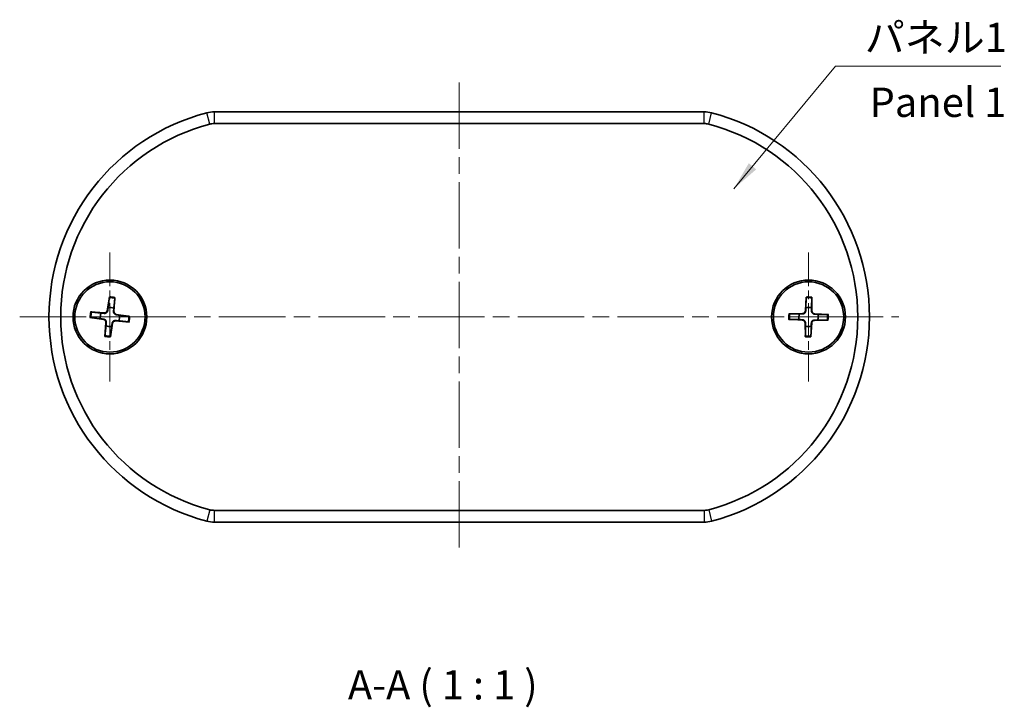
# Model space of a CAD drawing. Units: millimetres. Extents: x 14 to 1608, y 8 to 289.
# Drawn here: x 544 to 628, y 76 to 134 of the extents above; entities that cross this region are included whole.
import ezdxf

# ---------------------------------------------------------------- set-up
doc = ezdxf.new("R2010")
doc.units = ezdxf.units.MM
doc.linetypes.add('CHAIN', pattern=[0.3543, 0.2362, -0.0295, 0.0591, -0.0295])
for name, color, linetype, lineweight in [('Center Mark (ISO)', 131, 'Continuous', 18), ('Centerline (ISO)', 131, 'Continuous', 18), ('Symbol (ISO)', 7, 'Continuous', 18), ('Visible (ISO)', 7, 'Continuous', 35), ('Visible Narrow (ISO)', 7, 'Continuous', 25)]:
    doc.layers.add(name, color=color, linetype=linetype, lineweight=lineweight)
doc.styles.add('Note Text (TK)', font='txt')
doc.dimstyles.new('Default - Method 1b (TK)$7', dxfattribs={"dimtxt": 2.5, "dimasz": 2.5, "dimexe": 1, "dimexo": 1.5, "dimgap": 1, "dimtad": 1, "dimtoh": 1, "dimrnd": 1e-08, "dimdsep": 46, "dimtxsty": 'Note Text (TK)', "dimcen": 0.09, "dimdle": 5, "dimclrd": 100, "dimclre": 100, "dimclrt": 7, "dimadec": 1, "dimazin": 1, "dimtfac": 1, "dimtmove": 0, "dimatfit": 3, "dimfxl": 1, "dimtolj": 1, "dimlwd": -1, "dimlwe": -1, "dimarcsym": 0})

msp = doc.modelspace()

# ---------------------------------------------------------------- linework, layer by layer
at = {"layer": 'Center Mark (ISO)', "linetype": 'CHAIN', "ltscale": 12.223182}
for p, q in [((551.2717, 114.3361), (551.2717, 103.3361)), ((610.8717, 114.3361), (610.8717, 103.3361)), ((556.7717, 108.8361), (545.7717, 108.8361)), ((616.3717, 108.8361), (605.3717, 108.8361))]:
    msp.add_line(p, q, dxfattribs=at)
at = {"layer": 'Centerline (ISO)', "linetype": 'CHAIN', "ltscale": 23.990969}
for p, q in [((581.0717, 128.8361), (581.0717, 88.8361)), ((543.5733, 108.8361), (618.5702, 108.8361))]:
    msp.add_line(p, q, dxfattribs=at)
at = {"layer": 'Visible (ISO)'}
for p, q in [((601.9753, 126.3361), (560.1682, 126.3361)), ((560.1682, 125.3361), (601.9753, 125.3361)), ((551.2309, 110.545), (551.0486, 109.3688)), ((551.7031, 110.4902), (551.611, 109.3035)), ((610.6696, 110.5335), (610.5993, 109.3453)), ((611.1449, 110.5235), (611.1653, 109.3334)), ((549.6177, 109.2675), (550.8044, 109.1753)), ((549.5628, 108.7952), (550.7391, 108.613)), ((550.8404, 107.182), (550.9325, 108.3687)), ((552.9258, 108.4047), (551.7391, 108.4969)), ((552.9807, 108.877), (551.8044, 109.0592)), ((609.1743, 108.634), (610.3625, 108.5637)), ((609.1843, 109.1093), (610.3744, 109.1296)), ((612.5592, 108.5629), (611.3691, 108.5426)), ((612.5692, 109.0382), (611.381, 109.1085)), ((551.3126, 107.1272), (551.4948, 108.3034)), ((610.5986, 107.1487), (610.5782, 108.3388)), ((611.0739, 107.1387), (611.1442, 108.3269)), ((601.9753, 92.3361), (560.1682, 92.3361)), ((560.1682, 91.3361), (601.9753, 91.3361))]:
    msp.add_line(p, q, dxfattribs=at)
for centre, radius in [((551.2717, 108.8361), 3.15), ((551.2717, 108.8361), 3), ((610.8717, 108.8361), 3.15), ((610.8717, 108.8361), 3)]:
    msp.add_circle(centre, radius, dxfattribs=at)
for centre, radius, start, end in [((564.0733, 108.8361), 18, 104.592551, 255.407449), ((560.1682, 123.8361), 2.5, 90, 104.592551), ((601.9753, 123.8361), 2.5, 75.407449, 90), ((598.0702, 108.8361), 18, 284.592551, 75.407449), ((564.0733, 108.8361), 17, 104.592551, 255.407449), ((560.1682, 123.8361), 1.5, 90, 104.592551), ((601.9753, 123.8361), 1.5, 75.407449, 90), ((598.0702, 108.8361), 17, 284.592551, 75.407449), ((550.8221, 109.4039), 0.2292, 265.559993, 351.193744), ((551.2717, 108.8361), 0.8205, 66.127737, 100.626), ((551.8395, 109.2857), 0.2292, 175.559993, 261.193744), ((610.3705, 109.3588), 0.2292, 270.980662, 356.614413), ((610.8717, 108.8361), 0.8205, 71.548406, 106.046669), ((611.3945, 109.3374), 0.2292, 180.980662, 266.614413), ((551.2717, 108.8361), 0.8205, 156.127737, 190.626), ((550.704, 108.3865), 0.2292, 355.559993, 81.193744), ((551.7214, 108.2683), 0.2292, 85.559993, 171.193744), ((551.2717, 108.8361), 0.8205, 336.127737, 10.626), ((610.8717, 108.8361), 0.8205, 161.548406, 196.046669), ((610.349, 108.3348), 0.2292, 0.980662, 86.614413), ((611.373, 108.3134), 0.2292, 90.980662, 176.614413), ((610.8717, 108.8361), 0.8205, 341.548406, 16.046669), ((551.2717, 108.8361), 0.8205, 246.127737, 280.626), ((610.8717, 108.8361), 0.8205, 251.548406, 286.046669), ((560.1682, 93.8361), 1.5, 255.407449, 270), ((601.9753, 93.8361), 1.5, 270, 284.592551), ((560.1682, 93.8361), 2.5, 255.407449, 270), ((601.9753, 93.8361), 2.5, 270, 284.592551)]:
    msp.add_arc(centre, radius, start, end, dxfattribs=at)
for points, weights in [([(551.2184, 110.4587), (551.1534, 109.9156), (551.1204, 109.6425)], [1.0028781703, 1.06436427035, 1]), ([(551.6038, 109.5864), (551.6342, 109.8597), (551.6954, 110.4033)], [1, 1.06436427035, 1.0028781703]), ([(610.6654, 110.4464), (610.652, 109.8996), (610.6449, 109.6246)], [1.0028781703, 1.06436427035, 1]), ([(611.1314, 109.6144), (611.1359, 109.8894), (611.1455, 110.4363)], [1, 1.06436427035, 1.0028781703]), ([(550.5214, 109.1682), (550.2481, 109.1986), (549.7045, 109.2598)], [1, 1.06436427035, 1.0028781703]), ([(551.1204, 109.6425), (551.0963, 109.4771), (551.0797, 109.364)], [1, 1.17095272194, 1.31383827989]), ([(551.5796, 109.3059), (551.5894, 109.4198), (551.6038, 109.5864)], [1.31383827989, 1.17095272194, 1]), ([(610.6449, 109.6246), (610.6365, 109.4576), (610.6307, 109.3435)], [1, 1.17095272194, 1.31383827989]), ([(611.1338, 109.3329), (611.1328, 109.4472), (611.1314, 109.6144)], [1.31383827989, 1.17095272194, 1]), ([(549.6491, 108.7828), (550.1923, 108.7178), (550.4653, 108.6848)], [1.0028781703, 1.06436427035, 1]), ([(550.4653, 108.6848), (550.6308, 108.6607), (550.7439, 108.6441)], [1, 1.17095272194, 1.31383827989]), ([(550.8019, 109.144), (550.688, 109.1537), (550.5214, 109.1682)], [1.31383827989, 1.17095272194, 1]), ([(550.9639, 108.3663), (550.9541, 108.2524), (550.9397, 108.0858)], [1.31383827989, 1.17095272194, 1]), ([(551.7416, 108.5282), (551.8554, 108.5185), (552.022, 108.504)], [1.31383827989, 1.17095272194, 1]), ([(552.0782, 108.9874), (551.9127, 109.0115), (551.7996, 109.0281)], [1, 1.17095272194, 1.31383827989]), ([(552.022, 108.504), (552.2954, 108.4736), (552.839, 108.4124)], [1, 1.06436427035, 1.0028781703]), ([(552.8944, 108.8894), (552.3512, 108.9544), (552.0782, 108.9874)], [1.0028781703, 1.06436427035, 1]), ([(609.2614, 108.6298), (609.8083, 108.6164), (610.0832, 108.6093)], [1.0028781703, 1.06436427035, 1]), ([(610.0934, 109.0958), (609.8184, 109.1003), (609.2715, 109.1098)], [1, 1.06436427035, 1.0028781703]), ([(610.0832, 108.6093), (610.2502, 108.6009), (610.3644, 108.5951)], [1, 1.17095272194, 1.31383827989]), ([(610.3749, 109.0982), (610.2606, 109.0972), (610.0934, 109.0958)], [1.31383827989, 1.17095272194, 1]), ([(611.3685, 108.574), (611.4828, 108.575), (611.6501, 108.5764)], [1.31383827989, 1.17095272194, 1]), ([(611.6603, 109.0629), (611.4933, 109.0713), (611.3791, 109.0771)], [1, 1.17095272194, 1.31383827989]), ([(611.6501, 108.5764), (611.925, 108.5719), (612.472, 108.5624)], [1, 1.06436427035, 1.0028781703]), ([(612.4821, 109.0424), (611.9352, 109.0558), (611.6603, 109.0629)], [1.0028781703, 1.06436427035, 1]), ([(550.9397, 108.0858), (550.9093, 107.8125), (550.8481, 107.2689)], [1, 1.06436427035, 1.0028781703]), ([(551.325, 107.2135), (551.39, 107.7566), (551.423, 108.0297)], [1.0028781703, 1.06436427035, 1]), ([(551.423, 108.0297), (551.4472, 108.1951), (551.4638, 108.3082)], [1, 1.17095272194, 1.31383827989]), ([(610.6121, 108.0578), (610.6076, 107.7828), (610.598, 107.2359)], [1, 1.06436427035, 1.0028781703]), ([(610.6096, 108.3393), (610.6107, 108.225), (610.6121, 108.0578)], [1.31383827989, 1.17095272194, 1]), ([(611.0781, 107.2258), (611.0915, 107.7726), (611.0985, 108.0476)], [1.0028781703, 1.06436427035, 1]), ([(611.0985, 108.0476), (611.1069, 108.2146), (611.1128, 108.3287)], [1, 1.17095272194, 1.31383827989])]:
    msp.add_rational_spline(points, weights, degree=2, dxfattribs=at)
for points, knots in [([(551.2184, 110.4587), (551.219, 110.4633), (551.2198, 110.4698), (551.2219, 110.485), (551.2236, 110.4969), (551.2269, 110.519), (551.229, 110.5331), (551.2309, 110.545)], [0.032870253, 0.032870253, 0.032870253, 0.032870253, 0.035756906, 0.035756906, 0.039354308, 0.039354308, 0.042984581, 0.042984581, 0.042984581, 0.042984581]), ([(551.7031, 110.4902), (551.7022, 110.4781), (551.701, 110.4639), (551.6991, 110.4417), (551.6981, 110.4298), (551.6966, 110.4145), (551.6959, 110.4079), (551.6954, 110.4033)], [0.014340112, 0.014340112, 0.014340112, 0.014340112, 0.017970384, 0.017970384, 0.021567786, 0.021567786, 0.02445444, 0.02445444, 0.02445444, 0.02445444]), ([(610.6654, 110.4464), (610.6655, 110.451), (610.6657, 110.4576), (610.6664, 110.473), (610.667, 110.485), (610.6681, 110.5072), (610.6689, 110.5214), (610.6696, 110.5335)], [0.032870253, 0.032870253, 0.032870253, 0.032870253, 0.035756906, 0.035756906, 0.039354308, 0.039354308, 0.042984581, 0.042984581, 0.042984581, 0.042984581]), ([(611.1449, 110.5235), (611.1451, 110.5114), (611.1453, 110.4972), (611.1455, 110.4749), (611.1456, 110.4629), (611.1456, 110.4476), (611.1456, 110.4409), (611.1455, 110.4363)], [0.014340112, 0.014340112, 0.014340112, 0.014340112, 0.017970384, 0.017970384, 0.021567786, 0.021567786, 0.02445444, 0.02445444, 0.02445444, 0.02445444]), ([(549.6177, 109.2675), (549.6297, 109.2665), (549.6439, 109.2654), (549.6661, 109.2635), (549.6781, 109.2624), (549.6934, 109.261), (549.7, 109.2603), (549.7045, 109.2598)], [0.014340112, 0.014340112, 0.014340112, 0.014340112, 0.017970384, 0.017970384, 0.021567786, 0.021567786, 0.02445444, 0.02445444, 0.02445444, 0.02445444]), ([(551.0797, 109.364), (551.0774, 109.3484), (551.0738, 109.3332), (551.0617, 109.2975), (551.0507, 109.2747), (551.0217, 109.2329), (551.0036, 109.2139), (550.9654, 109.1837), (550.9427, 109.1704), (550.8954, 109.1517), (550.8708, 109.1462), (550.8332, 109.1427), (550.8176, 109.1426), (550.8019, 109.144)], [-0.051352479, -0.051352479, -0.051352479, -0.051352479, -0.046468438, -0.046468438, -0.039156945, -0.039156945, -0.031845451, -0.031845451, -0.024533958, -0.024533958, -0.017222465, -0.017222465, -0.012338423, -0.012338423, -0.012338423, -0.012338423]), ([(551.7996, 109.0281), (551.7841, 109.0304), (551.7689, 109.0341), (551.7331, 109.0461), (551.7104, 109.0571), (551.6686, 109.0861), (551.6496, 109.1042), (551.6193, 109.1424), (551.6061, 109.1651), (551.5874, 109.2124), (551.5819, 109.2371), (551.5784, 109.2747), (551.5783, 109.2903), (551.5796, 109.3059)], [-0.051352479, -0.051352479, -0.051352479, -0.051352479, -0.046468438, -0.046468438, -0.039156945, -0.039156945, -0.031845451, -0.031845451, -0.024533958, -0.024533958, -0.017222465, -0.017222465, -0.012338423, -0.012338423, -0.012338423, -0.012338423]), ([(610.6307, 109.3435), (610.6299, 109.3278), (610.6277, 109.3123), (610.6191, 109.2756), (610.6103, 109.2519), (610.5853, 109.2076), (610.5691, 109.1869), (610.534, 109.1532), (610.5126, 109.1378), (610.4673, 109.1148), (610.4433, 109.107), (610.4062, 109.0999), (610.3906, 109.0983), (610.3749, 109.0982)], [-0.051352479, -0.051352479, -0.051352479, -0.051352479, -0.046468438, -0.046468438, -0.039156945, -0.039156945, -0.031845451, -0.031845451, -0.024533958, -0.024533958, -0.017222465, -0.017222465, -0.012338423, -0.012338423, -0.012338423, -0.012338423]), ([(611.3791, 109.0771), (611.3634, 109.0779), (611.348, 109.0802), (611.3112, 109.0888), (611.2875, 109.0975), (611.2432, 109.1225), (611.2225, 109.1387), (611.1888, 109.1739), (611.1735, 109.1952), (611.1504, 109.2405), (611.1426, 109.2646), (611.1356, 109.3017), (611.134, 109.3172), (611.1338, 109.3329)], [-0.051352479, -0.051352479, -0.051352479, -0.051352479, -0.046468438, -0.046468438, -0.039156945, -0.039156945, -0.031845451, -0.031845451, -0.024533958, -0.024533958, -0.017222465, -0.017222465, -0.012338423, -0.012338423, -0.012338423, -0.012338423]), ([(549.6491, 108.7828), (549.6446, 108.7833), (549.638, 108.7842), (549.6228, 108.7863), (549.6109, 108.788), (549.5889, 108.7912), (549.5748, 108.7934), (549.5628, 108.7952)], [0.032870253, 0.032870253, 0.032870253, 0.032870253, 0.035756906, 0.035756906, 0.039354308, 0.039354308, 0.042984581, 0.042984581, 0.042984581, 0.042984581]), ([(550.7439, 108.6441), (550.7594, 108.6418), (550.7746, 108.6381), (550.8104, 108.6261), (550.8331, 108.6151), (550.8749, 108.5861), (550.8939, 108.568), (550.9242, 108.5298), (550.9374, 108.5071), (550.9561, 108.4598), (550.9616, 108.4351), (550.9651, 108.3975), (550.9652, 108.3819), (550.9639, 108.3663)], [-0.051352479, -0.051352479, -0.051352479, -0.051352479, -0.046468438, -0.046468438, -0.039156945, -0.039156945, -0.031845451, -0.031845451, -0.024533958, -0.024533958, -0.017222465, -0.017222465, -0.012338423, -0.012338423, -0.012338423, -0.012338423]), ([(551.4638, 108.3082), (551.466, 108.3238), (551.4697, 108.339), (551.4818, 108.3747), (551.4927, 108.3975), (551.5218, 108.4393), (551.5399, 108.4583), (551.5781, 108.4885), (551.6007, 108.5018), (551.648, 108.5205), (551.6727, 108.526), (551.7103, 108.5295), (551.7259, 108.5296), (551.7416, 108.5282)], [-0.051352479, -0.051352479, -0.051352479, -0.051352479, -0.046468438, -0.046468438, -0.039156945, -0.039156945, -0.031845451, -0.031845451, -0.024533958, -0.024533958, -0.017222465, -0.017222465, -0.012338423, -0.012338423, -0.012338423, -0.012338423]), ([(552.9258, 108.4047), (552.9138, 108.4057), (552.8996, 108.4068), (552.8774, 108.4087), (552.8654, 108.4098), (552.8501, 108.4112), (552.8435, 108.4119), (552.839, 108.4124)], [0.014340112, 0.014340112, 0.014340112, 0.014340112, 0.017970384, 0.017970384, 0.021567786, 0.021567786, 0.02445444, 0.02445444, 0.02445444, 0.02445444]), ([(552.8944, 108.8894), (552.8989, 108.8889), (552.9055, 108.888), (552.9207, 108.8859), (552.9326, 108.8842), (552.9546, 108.881), (552.9687, 108.8788), (552.9807, 108.877)], [0.032870253, 0.032870253, 0.032870253, 0.032870253, 0.035756906, 0.035756906, 0.039354308, 0.039354308, 0.042984581, 0.042984581, 0.042984581, 0.042984581]), ([(609.2614, 108.6298), (609.2568, 108.6299), (609.2502, 108.6301), (609.2349, 108.6307), (609.2229, 108.6313), (609.2006, 108.6325), (609.1864, 108.6333), (609.1743, 108.634)], [0.032870253, 0.032870253, 0.032870253, 0.032870253, 0.035756906, 0.035756906, 0.039354308, 0.039354308, 0.042984581, 0.042984581, 0.042984581, 0.042984581]), ([(609.1843, 109.1093), (609.1964, 109.1095), (609.2106, 109.1097), (609.2329, 109.1099), (609.2449, 109.11), (609.2603, 109.11), (609.2669, 109.1099), (609.2715, 109.1098)], [0.014340112, 0.014340112, 0.014340112, 0.014340112, 0.017970384, 0.017970384, 0.021567786, 0.021567786, 0.02445444, 0.02445444, 0.02445444, 0.02445444]), ([(610.3644, 108.5951), (610.38, 108.5943), (610.3955, 108.592), (610.4323, 108.5834), (610.456, 108.5747), (610.5003, 108.5497), (610.5209, 108.5335), (610.5547, 108.4983), (610.57, 108.477), (610.5931, 108.4317), (610.6009, 108.4076), (610.6079, 108.3705), (610.6095, 108.355), (610.6096, 108.3393)], [-0.051352479, -0.051352479, -0.051352479, -0.051352479, -0.046468438, -0.046468438, -0.039156945, -0.039156945, -0.031845451, -0.031845451, -0.024533958, -0.024533958, -0.017222465, -0.017222465, -0.012338423, -0.012338423, -0.012338423, -0.012338423]), ([(611.1128, 108.3287), (611.1136, 108.3444), (611.1158, 108.3599), (611.1244, 108.3966), (611.1332, 108.4203), (611.1582, 108.4646), (611.1743, 108.4853), (611.2095, 108.519), (611.2308, 108.5344), (611.2762, 108.5574), (611.3002, 108.5652), (611.3373, 108.5723), (611.3528, 108.5739), (611.3685, 108.574)], [-0.051352479, -0.051352479, -0.051352479, -0.051352479, -0.046468438, -0.046468438, -0.039156945, -0.039156945, -0.031845451, -0.031845451, -0.024533958, -0.024533958, -0.017222465, -0.017222465, -0.012338423, -0.012338423, -0.012338423, -0.012338423]), ([(612.5592, 108.5629), (612.5471, 108.5627), (612.5328, 108.5625), (612.5105, 108.5623), (612.4985, 108.5622), (612.4832, 108.5622), (612.4766, 108.5623), (612.472, 108.5624)], [0.014340112, 0.014340112, 0.014340112, 0.014340112, 0.017970384, 0.017970384, 0.021567786, 0.021567786, 0.02445444, 0.02445444, 0.02445444, 0.02445444]), ([(612.4821, 109.0424), (612.4866, 109.0423), (612.4933, 109.0421), (612.5086, 109.0415), (612.5206, 109.0409), (612.5428, 109.0397), (612.5571, 109.0389), (612.5692, 109.0382)], [0.032870253, 0.032870253, 0.032870253, 0.032870253, 0.035756906, 0.035756906, 0.039354308, 0.039354308, 0.042984581, 0.042984581, 0.042984581, 0.042984581]), ([(550.8404, 107.182), (550.8413, 107.1941), (550.8425, 107.2083), (550.8444, 107.2305), (550.8454, 107.2424), (550.8469, 107.2577), (550.8475, 107.2643), (550.8481, 107.2689)], [0.014340112, 0.014340112, 0.014340112, 0.014340112, 0.017970384, 0.017970384, 0.021567786, 0.021567786, 0.02445444, 0.02445444, 0.02445444, 0.02445444]), ([(551.325, 107.2135), (551.3245, 107.2089), (551.3236, 107.2024), (551.3215, 107.1872), (551.3198, 107.1753), (551.3166, 107.1532), (551.3145, 107.1391), (551.3126, 107.1272)], [0.032870253, 0.032870253, 0.032870253, 0.032870253, 0.035756906, 0.035756906, 0.039354308, 0.039354308, 0.042984581, 0.042984581, 0.042984581, 0.042984581]), ([(610.5986, 107.1487), (610.5984, 107.1608), (610.5982, 107.175), (610.5979, 107.1973), (610.5979, 107.2093), (610.5979, 107.2246), (610.5979, 107.2313), (610.598, 107.2359)], [0.014340112, 0.014340112, 0.014340112, 0.014340112, 0.017970384, 0.017970384, 0.021567786, 0.021567786, 0.02445444, 0.02445444, 0.02445444, 0.02445444]), ([(611.0781, 107.2258), (611.078, 107.2212), (611.0777, 107.2146), (611.0771, 107.1992), (611.0765, 107.1872), (611.0754, 107.165), (611.0746, 107.1508), (611.0739, 107.1387)], [0.032870253, 0.032870253, 0.032870253, 0.032870253, 0.035756906, 0.035756906, 0.039354308, 0.039354308, 0.042984581, 0.042984581, 0.042984581, 0.042984581])]:
    msp.add_open_spline(points, degree=3, knots=knots, dxfattribs=at)
at = {"layer": 'Visible Narrow (ISO)'}
for p, q in [((559.7903, 125.2877), (559.5383, 126.2555)), ((560.1682, 126.3361), (560.1682, 125.3361)), ((601.9753, 125.3361), (601.9753, 126.3361)), ((602.3532, 125.2877), (602.6051, 126.2555)), ((551.0486, 109.3688), (551.0797, 109.364)), ((551.611, 109.3035), (551.5796, 109.3059)), ((610.5993, 109.3453), (610.6307, 109.3435)), ((611.1653, 109.3334), (611.1338, 109.3329)), ((550.7391, 108.613), (550.7439, 108.6441)), ((550.8044, 109.1753), (550.8019, 109.144)), ((550.9325, 108.3687), (550.9639, 108.3663)), ((551.7391, 108.4969), (551.7416, 108.5282)), ((551.8044, 109.0592), (551.7996, 109.0281)), ((610.3625, 108.5637), (610.3644, 108.5951)), ((610.3744, 109.1296), (610.3749, 109.0982)), ((611.3691, 108.5426), (611.3685, 108.574)), ((611.381, 109.1085), (611.3791, 109.0771)), ((551.4948, 108.3034), (551.4638, 108.3082)), ((610.5782, 108.3388), (610.6096, 108.3393)), ((611.1442, 108.3269), (611.1128, 108.3287)), ((559.7903, 92.3845), (559.5383, 91.4167)), ((560.1682, 92.3361), (560.1682, 91.3361)), ((601.9753, 92.3361), (601.9753, 91.3361)), ((602.3532, 92.3845), (602.6051, 91.4167))]:
    msp.add_line(p, q, dxfattribs=at)
for centre, radius, start, end in [((551.2717, 108.8361), 1.6235, 74.872378, 91.88136), ((551.2717, 108.8361), 1.7094, 75.383771, 91.369967), ((610.8717, 108.8361), 1.6235, 80.293047, 97.302029), ((610.8717, 108.8361), 1.7094, 80.80444, 96.790635), ((551.2717, 108.8361), 1.7094, 165.383771, 181.369967), ((551.2717, 108.8361), 1.6235, 164.872378, 181.88136), ((551.2717, 108.8361), 1.6235, 344.872378, 1.88136), ((551.2717, 108.8361), 1.7094, 345.383771, 1.369967), ((610.8717, 108.8361), 1.7094, 170.80444, 186.790635), ((610.8717, 108.8361), 1.6235, 170.293047, 187.302029), ((610.8717, 108.8361), 1.6235, 350.293047, 7.302029), ((610.8717, 108.8361), 1.7094, 350.80444, 6.790635), ((551.2717, 108.8361), 1.7094, 255.383771, 271.369967), ((551.2717, 108.8361), 1.6235, 254.872378, 271.88136), ((610.8717, 108.8361), 1.6235, 260.293047, 277.302029), ((610.8717, 108.8361), 1.7094, 260.80444, 276.790635)]:
    msp.add_arc(centre, radius, start, end, dxfattribs=at)

# ---------------------------------------------------------------- texts
at = {"layer": 'Symbol (ISO)', "color": 7, "char_height": 2.5, "line_spacing_factor": 1.5, "style": 'Note Text (TK)'}
for s, insert, width, attachment_point in [('{パネル1}', (615.6703, 130.6541), 12.836257, 7), ('{Panel 1}', (616.0756, 126.8274), 15.58685, 4)]:
    msp.add_mtext(s, dxfattribs=dict(at, insert=insert, width=width, attachment_point=attachment_point))
at = {"layer": 'Symbol (ISO)', "color": 7, "insert": (571.573, 75.4195), "char_height": 2.5, "attachment_point": 7, "style": 'Note Text (TK)'}
msp.add_mtext('A-A ( 1 : 1 )', dxfattribs=at)

# ---------------------------------------------------------------- leaders
at = {"layer": 'Symbol (ISO)', "color": 100, "annotation_type": 0, "has_hookline": 1, "hookline_direction": 0, "text_width": 11.6051}
msp.add_leader([(604.4953, 119.7652), (613.1703, 130.2375), (615.6703, 130.2375)], dimstyle='Default - Method 1b (TK)$7', override={"dimgap": 0, "dimtad": 1}, dxfattribs=at)

doc.saveas('drawing.dxf')
